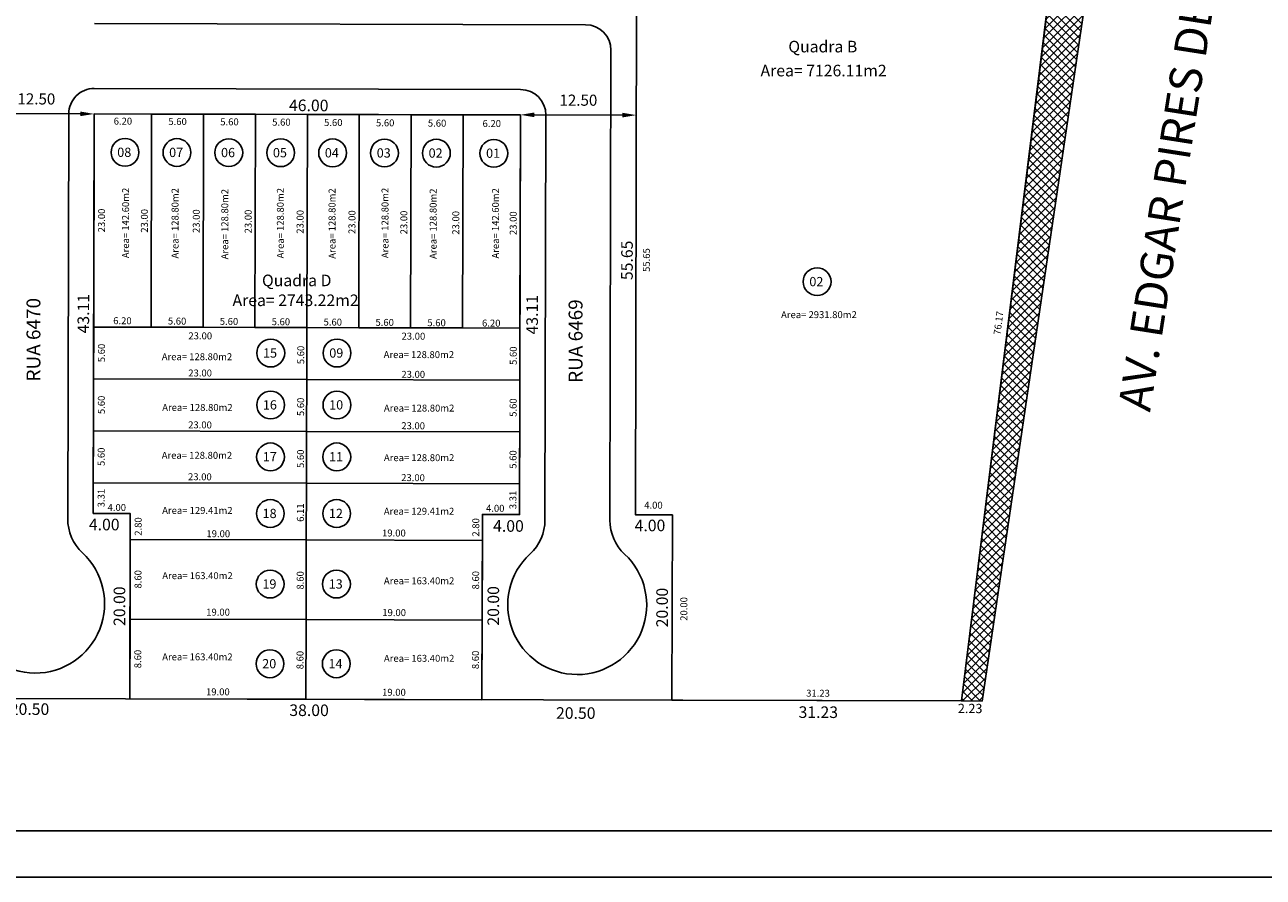
# Model space of a CAD drawing. Extents: x 242 to 713, y 393 to 690.
# Drawn here: x 474 to 607, y 393 to 485 of the extents above; entities that cross this region are included whole.
import ezdxf
from ezdxf.enums import TextEntityAlignment as Align

# ---------------------------------------------------------------- set-up
doc = ezdxf.new("R2010")
doc.units = 0
doc.header["$LTSCALE"] = 5
doc.header["$MEASUREMENT"] = 0
doc.layers.get('0').update_dxf_attribs({"linetype": 'CONTINUOUS'})
doc.layers.get('DEFPOINTS').update_dxf_attribs({"linetype": 'CONTINUOUS'})
for name, color, linetype in [('DIMENSÃO', 2, 'CONTINUOUS'), ('LOTES', 2, 'CONTINUOUS'), ('MEIO-FIO', 2, 'CONTINUOUS'), ('QUADRAS', 4, 'CONTINUOUS'), ('RECUO', 1, 'CONTINUOUS'), ('REMANESCENTE', 7, 'CONTINUOUS'), ('TEXTO', 4, 'CONTINUOUS')]:
    doc.layers.add(name, color=color, linetype=linetype)
doc.styles.add('ROMANS', font='romans.shx', dxfattribs={"height": 1})
doc.styles.get("Standard").update_dxf_attribs({"font": 'TXTB.SHX', "height": 0.03875})
doc.dimstyles.get("Standard").update_dxf_attribs({"dimtxt": 0.18, "dimasz": 0.18, "dimexe": 0.18, "dimexo": 0.0625, "dimgap": 0.09, "dimtad": 0, "dimtih": 1, "dimtoh": 1, "dimdec": 4, "dimzin": 0, "dimtxsty": 'STANDARD', "dimcen": 0.09, "dimazin": 3, "dimtfac": 1, "dimtdec": 4, "dimtofl": 0, "dimtmove": 0, "dimatfit": 3, "dimtolj": 1, "dimtzin": 0})

# ---------------------------------------------------------------- blocks, each defined once
blk = doc.blocks.new('*D8')
at = {"color": 2, "linetype": 'BYBLOCK'}
blk.add_line((470.17, 475.63), (479.67, 475.61), dxfattribs=at)
for points in [[(470.17, 475.88), (470.17, 475.38), (468.67, 475.64)], [(479.67, 475.86), (479.67, 475.36), (481.17, 475.6)]]:
    blk.add_solid(points, dxfattribs=at)
at = {"layer": 'DEFPOINTS', "color": 0, "linetype": 'BYBLOCK'}
for p in [(468.67, 475.62), (481.17, 475.6), (481.17, 475.59)]:
    blk.add_point(p, dxfattribs=at)
at = {"color": 3, "linetype": 'BYBLOCK', "insert": (474.93, 477.22), "char_height": 1.2, "attachment_point": 5, "rotation": 359.8568, "style": 'ROMANS'}
blk.add_mtext('\\A1;12.50', dxfattribs=at)
blk = doc.blocks.new('*D11')
at = {"color": 2, "linetype": 'BYBLOCK'}
blk.add_line((528.67, 475.49), (538.17, 475.46), dxfattribs=at)
for points in [[(528.67, 475.74), (528.67, 475.24), (527.17, 475.49)], [(538.17, 475.71), (538.17, 475.21), (539.67, 475.46)]]:
    blk.add_solid(points, dxfattribs=at)
at = {"layer": 'DEFPOINTS', "color": 0, "linetype": 'BYBLOCK'}
for p in [(527.17, 475.48), (539.67, 475.46), (539.67, 475.44)]:
    blk.add_point(p, dxfattribs=at)
at = {"color": 3, "linetype": 'BYBLOCK', "insert": (533.42, 477.07), "char_height": 1.2, "attachment_point": 5, "rotation": 359.8568, "style": 'ROMANS'}
blk.add_mtext('\\A1;12.50', dxfattribs=at)

msp = doc.modelspace()

# ---------------------------------------------------------------- hatches: boundary and pattern name
at = {"layer": 'RECUO'}
h = msp.add_hatch(dxfattribs=at)
h.set_pattern_fill('ANSI37', color=256, scale=5, style=0)
h.paths.add_polyline_path([(599.886, 567.857), (594.066, 567.894), (574.751, 412.243), (576.979, 412.237)])
h.paths.add_polyline_path([(586.56, 489.712), (587.378, 496.299), (585.517, 496.53), (584.7, 489.943)], flags=24)
h.paths.add_polyline_path([(594.947, 565.882), (598.495, 565.859), (598.504, 567.359), (594.957, 567.382)], flags=24)

# ---------------------------------------------------------------- linework, layer by layer
at = {"color": 2, "linetype": 'CONTINUOUS'}
msp.add_lwpolyline([(241.581, 393.223), (713.223, 393.223), (713.223, 690.223), (241.581, 690.223)], close=True, dxfattribs=at)
at = {"color": 7, "linetype": 'CONTINUOUS'}
msp.add_lwpolyline([(254.081, 398.223), (708.223, 398.223), (708.223, 685.223), (254.081, 685.223)], close=True, dxfattribs=at)
at = {"layer": 'LOTES'}
for points in [[(543.517, 412.321), (543.566, 432.321), (539.566, 432.331), (539.701, 487.944), (584.131, 487.833), (574.751, 412.243)], [(487.315, 452.575), (487.371, 475.575), (492.971, 475.561), (492.915, 452.561)], [(492.915, 452.561), (492.971, 475.561), (498.571, 475.547), (498.515, 452.547)], [(498.515, 452.547), (498.571, 475.547), (504.171, 475.533), (504.115, 452.533)], [(504.115, 452.533), (504.171, 475.533), (509.771, 475.519), (509.715, 452.519)], [(509.715, 452.519), (509.771, 475.519), (515.371, 475.505), (515.315, 452.505)], [(515.315, 452.505), (515.371, 475.505), (520.971, 475.491), (520.915, 452.491)], [(481.102, 446.991), (481.115, 452.591), (504.115, 452.533), (504.101, 446.933)], [(504.101, 446.933), (504.115, 452.533), (527.115, 452.476), (527.101, 446.876)], [(481.088, 441.391), (481.102, 446.991), (504.101, 446.933), (504.088, 441.333)], [(481.074, 435.791), (481.088, 441.391), (504.088, 441.333), (504.074, 435.733)], [(504.074, 435.733), (504.088, 441.333), (527.088, 441.276), (527.074, 435.676)], [(485.059, 429.667), (485.066, 432.467), (481.066, 432.477), (481.074, 435.791), (504.074, 435.733), (504.059, 429.62)], [(504.059, 429.62), (504.074, 435.733), (527.074, 435.676), (527.066, 432.362), (523.066, 432.372), (523.059, 429.572)], [(485.038, 421.067), (485.059, 429.667), (504.059, 429.62), (504.038, 421.02)], [(504.038, 421.02), (504.059, 429.62), (523.059, 429.572), (523.038, 420.972)], [(485.018, 412.467), (485.038, 421.067), (504.038, 421.02), (504.017, 412.42)]]:
    msp.add_lwpolyline(points, close=True, dxfattribs=at)
for points in [[(481.115, 452.591), (481.171, 475.59), (487.371, 475.575), (487.315, 452.575), (481.115, 452.591)], [(520.915, 452.491), (520.971, 475.491), (527.171, 475.476), (527.115, 452.476), (520.915, 452.491)], [(504.088, 441.333), (504.101, 446.933), (527.101, 446.876), (527.088, 441.276), (504.088, 441.333)], [(504.017, 412.42), (504.038, 421.02), (523.038, 420.972), (523.017, 412.372), (504.017, 412.42)]]:
    msp.add_lwpolyline(points, dxfattribs=at)
at = {"layer": 'LOTES', "color": 3}
for centre in [(484.497, 471.439), (490.097, 471.425), (495.697, 471.411), (501.297, 471.397), (506.897, 471.383), (512.497, 471.369), (518.097, 471.355), (524.297, 471.34), (559.183, 457.484), (500.225, 449.782), (507.377, 449.782), (500.211, 444.182), (507.364, 444.182), (500.198, 438.582), (507.35, 438.582), (500.183, 432.469), (507.335, 432.469), (500.162, 424.854), (507.314, 424.854), (500.141, 416.254), (507.293, 416.254)]:
    msp.add_circle(centre, 1.5, dxfattribs=at)
at = {"layer": 'MEIO-FIO'}
msp.add_line((481.195, 485.34), (534.195, 485.208), dxfattribs=at)
at = {"layer": 'MEIO-FIO', "color": 2}
for p, q in [((536.815, 431.753), (536.938, 482.451)), ((481.178, 478.34), (527.178, 478.225)), ((478.315, 431.899), (478.421, 475.597)), ((529.921, 475.469), (529.815, 431.77))]:
    msp.add_line(p, q, dxfattribs=at)
at = {"layer": 'MEIO-FIO'}
msp.add_arc((534.188, 482.458), 2.75, 359.86056, 89.85683, dxfattribs=at)
at = {"layer": 'MEIO-FIO', "color": 2}
for centre, radius, start, end in [((481.171, 475.59), 2.75, 89.85683, 179.86056), ((527.171, 475.476), 2.75, 359.86056, 89.85683), ((483.315, 431.887), 5, 179.86056, 227.01691), ((524.815, 431.782), 5, 312.7042, 359.86056), ((541.815, 431.741), 5, 179.86056, 227.01691), ((474.793, 422.743), 7.5, 132.7042, 47.01691), ((533.292, 422.596), 7.5, 132.7042, 47.01691)]:
    msp.add_arc(centre, radius, start, end, dxfattribs=at)
at = {"layer": 'QUADRAS'}
msp.add_lwpolyline([(589.044, 527.425), (481.299, 528.112), (481.202, 488.09), (539.701, 487.944), (539.566, 432.332), (543.566, 432.322), (543.517, 412.321), (574.751, 412.243), (589.044, 527.425)], dxfattribs=at)
msp.add_lwpolyline([(485.018, 412.467), (485.066, 432.467), (481.066, 432.477), (481.171, 475.59), (527.171, 475.476), (527.066, 432.362), (523.066, 432.372), (523.017, 412.372)], close=True, dxfattribs=at)
at = {"layer": 'RECUO'}
msp.add_lwpolyline([(599.886, 567.857), (594.066, 567.894), (574.751, 412.243), (576.979, 412.237)], close=True, dxfattribs=at)
at = {"layer": 'REMANESCENTE'}
msp.add_lwpolyline([(594.066, 567.894), (262.893, 570.004), (273.98, 412.994), (574.751, 412.243), (594.066, 567.894)], dxfattribs=at)

# ---------------------------------------------------------------- texts
at = {"layer": 'LOTES', "style": 'ROMANS'}
for s, height, p in [('6.20', 0.75, (484.271, 474.43)), ('5.60', 0.75, (490.172, 474.392)), ('5.60', 0.75, (495.772, 474.356)), ('5.60', 0.75, (501.372, 474.321)), ('5.60', 0.75, (506.972, 474.285)), ('5.60', 0.75, (512.572, 474.249)), ('5.60', 0.75, (518.172, 474.214)), ('6.20', 0.75, (524.071, 474.176)), ('08', 1, (484.415, 470.949)), ('07', 1, (490.015, 470.935)), ('06', 1, (495.615, 470.921)), ('05', 1, (501.215, 470.907)), ('04', 1, (506.815, 470.893)), ('03', 1, (512.415, 470.879)), ('02', 1, (518.015, 470.865)), ('01', 1, (524.215, 470.85)), ('02', 1, (559.1, 456.994)), ('15', 1, (500.143, 449.292)), ('09', 1, (507.295, 449.292)), ('23.00', 0.75, (492.601, 447.257)), ('23.00', 0.75, (515.601, 447.111)), ('16', 1, (500.129, 443.692)), ('10', 1, (507.281, 443.692)), ('17', 1, (500.115, 438.092)), ('11', 1, (507.268, 438.092)), ('12', 1, (507.253, 431.978)), ('18', 1, (500.1, 431.978)), ('19', 1, (500.079, 424.364)), ('13', 1, (507.232, 424.364)), ('20', 1, (500.059, 415.764)), ('14', 1, (507.211, 415.764))]:
    msp.add_text(s, height=height, dxfattribs=at).set_placement(p, align=Align.CENTER)
for s, p in [('Area= 142.60m2', (484.657, 463.823)), ('Area= 128.80m2', (489.993, 463.788)), ('Area= 128.80m2', (495.36, 463.692)), ('Area= 128.80m2', (501.357, 463.799)), ('Area= 128.80m2', (506.933, 463.76)), ('Area= 128.80m2', (512.65, 463.819)), ('Area= 128.80m2', (517.842, 463.739)), ('Area= 142.60m2', (524.573, 463.782))]:
    msp.add_text(s, height=0.75, rotation=90, dxfattribs=at).set_placement(p, align=Align.MIDDLE)
for s, rotation, p in [('23.00', 89.86056, (482.339, 464.09)), ('23.00', 89.86056, (486.963, 464.051)), ('23.00', 89.86056, (486.963, 464.051)), ('23.00', 89.85762, (492.563, 464.015)), ('23.00', 89.85762, (492.563, 464.015)), ('23.00', 89.85762, (498.163, 463.98)), ('23.00', 89.85762, (498.163, 463.98)), ('23.00', 89.85762, (503.763, 463.944)), ('23.00', 89.85749, (503.763, 463.944)), ('23.00', 89.85762, (509.363, 463.908)), ('23.00', 89.85762, (509.363, 463.908)), ('23.00', 89.85762, (514.963, 463.873)), ('23.00', 89.85762, (514.963, 463.873)), ('23.00', 89.85762, (520.563, 463.837)), ('23.00', 89.85762, (520.563, 463.837)), ('23.00', 89.86056, (526.762, 463.797)), ('55.65', 89.86056, (541.138, 459.818)), ('6.20', 359.6351, (484.215, 452.897)), ('5.60', 359.6351, (490.115, 452.859)), ('5.60', 359.6351, (495.715, 452.823)), ('5.60', 359.6351, (501.315, 452.788)), ('5.60', 359.6351, (506.915, 452.752)), ('5.60', 359.6351, (512.515, 452.716)), ('5.60', 359.6351, (518.115, 452.681)), ('6.20', 359.6351, (524.015, 452.643)), ('76.17', 82.46379, (579.125, 452.978)), ('23.00', 359.6351, (492.615, 451.267)), ('23.00', 359.6351, (515.615, 451.23)), ('5.60', 89.86056, (482.332, 449.79)), ('5.60', 89.86144, (503.836, 449.576)), ('5.60', 89.86197, (503.836, 449.576)), ('5.60', 89.86056, (526.768, 449.497)), ('5.60', 89.86056, (482.319, 444.19)), ('5.60', 89.86197, (503.823, 443.976)), ('5.60', 89.86197, (503.823, 443.976)), ('5.60', 89.86056, (526.754, 443.897)), ('23.00', 359.6351, (492.588, 441.657)), ('23.00', 359.6351, (515.588, 441.565)), ('5.60', 89.86056, (482.305, 438.59)), ('5.60', 89.86197, (503.809, 438.376)), ('5.60', 89.86197, (503.809, 438.376)), ('5.60', 89.86056, (526.741, 438.297)), ('23.00', 359.6351, (492.574, 436.057)), ('23.00', 359.6351, (515.574, 435.965)), ('3.31', 89.86056, (482.294, 434.134)), ('3.31', 89.86056, (526.73, 433.93)), ('4.00', 359.86057, (483.61, 432.744)), ('6.11', 89.86197, (503.795, 432.564)), ('4.00', 359.86057, (524.446, 432.658)), ('4.00', 359.6351, (541.52, 432.995)), ('2.80', 89.86056, (486.287, 431.067)), ('2.80', 89.86056, (522.723, 430.972)), ('19.00', 359.85682, (494.56, 429.915)), ('19.00', 359.85682, (513.513, 429.992)), ('8.60', 89.86056, (486.273, 425.367)), ('8.60', 89.85683, (503.777, 425.252)), ('8.60', 89.85683, (503.777, 425.252)), ('8.60', 89.86056, (522.709, 425.272)), ('20.00', 89.86056, (545.175, 422.171)), ('19.00', 359.85682, (494.538, 421.451)), ('19.00', 359.85682, (513.538, 421.404)), ('8.60', 89.86056, (486.252, 416.767)), ('8.60', 89.85683, (503.756, 416.652)), ('8.60', 89.85683, (503.756, 416.652)), ('8.60', 89.86056, (522.688, 416.672)), ('19.00', 359.85682, (494.517, 412.851)), ('19.00', 359.85682, (513.517, 412.804)), ('31.23', 359.6351, (559.276, 412.704))]:
    msp.add_text(s, height=0.75, rotation=rotation, dxfattribs=at).set_placement(p, align=Align.CENTER)
for s, p in [('Area= 2931.80m2', (559.377, 453.83)), ('Area= 128.80m2', (492.263, 449.293)), ('Area= 128.80m2', (516.206, 449.518)), ('Area= 128.80m2', (492.309, 443.816)), ('Area= 128.80m2', (516.235, 443.749)), ('Area= 128.80m2', (492.26, 438.652)), ('Area= 128.80m2', (516.233, 438.398)), ('Area= 129.41m2', (492.307, 432.706)), ('Area= 129.41m2', (516.225, 432.619)), ('Area= 163.40m2', (492.317, 425.665)), ('Area= 163.40m2', (516.234, 425.108)), ('Area= 163.40m2', (492.311, 416.902)), ('Area= 163.40m2', (516.236, 416.746))]:
    msp.add_text(s, height=0.75, dxfattribs=at).set_placement(p, align=Align.MIDDLE)
at = {"layer": 'REMANESCENTE', "color": 2, "style": 'ROMANS'}
msp.add_text('2.23', height=1, rotation=359.63504, dxfattribs=at).set_placement((575.69, 410.936), align=Align.CENTER)
at = {"layer": 'TEXTO', "color": 5, "style": 'ROMANS'}
msp.add_text('AV. EDGAR PIRES DE CASTRO', height=3.5, rotation=81.10627, dxfattribs=at).set_placement((595.104, 443.346))
at = {"layer": 'TEXTO', "color": 4, "style": 'ROMANS'}
for s, p in [('Quadra B', (559.796, 482.691)), ('Area= 7126.11m2', (559.879, 480.103)), ('Quadra D', (503.026, 457.46)), ('Area= 2743.22m2', (502.901, 455.317))]:
    msp.add_text(s, height=1.25, dxfattribs=at).set_placement(p, align=Align.MIDDLE)
for s, rotation, p in [('46.00', 359.6351, (504.318, 475.883)), ('55.65', 89.86056, (539.289, 459.787)), ('43.11', 89.86056, (480.626, 454.034)), ('43.11', 89.86056, (529.057, 453.919)), ('4.00', 359.86057, (482.253, 430.657)), ('4.00', 359.86057, (525.874, 430.502)), ('4.00', 0.37472, (541.15, 430.551)), ('20.00', 89.86056, (484.521, 422.467)), ('20.00', 89.86056, (524.863, 422.502)), ('20.00', 89.86056, (543.079, 422.321)), ('20.50', 359.86057, (474.195, 410.741)), ('38.00', 359.85684, (504.357, 410.617)), ('31.23', 359.85682, (559.308, 410.408)), ('20.50', 359.86057, (533.136, 410.313))]:
    msp.add_text(s, height=1.25, rotation=rotation, dxfattribs=at).set_placement(p, align=Align.CENTER)
for s, p in [('RUA 6470', (474.811, 451.221)), ('RUA 6469', (533.311, 451.075))]:
    msp.add_text(s, height=1.5, rotation=90, dxfattribs=at).set_placement(p, align=Align.MIDDLE)

# ---------------------------------------------------------------- dimensions: what is measured, and where the dimension line sits
at = {"layer": 'DIMENSÃO'}
dim = msp.add_aligned_dim(p1=(468.671, 475.608), p2=(481.171, 475.577), distance=0.013, dimstyle='STANDARD', override={"dimtxt": 0.09375, "dimasz": 1.5, "dimexe": 0.1, "dimexo": 1.5875, "dimgap": 1, "dimtad": 1, "dimtih": 0, "dimtoh": 0, "dimdec": 2, "dimtxsty": 'ROMANS', "dimcen": 0.1, "dimse1": 1, "dimse2": 1, "dimclrd": 2, "dimclre": 2, "dimclrt": 3, "dimaunit": 1, "dimtdec": 2}, dxfattribs=at)
dim.commit()
dim.dimension.update_dxf_attribs({"geometry": '*D8', "text_midpoint": (474.925, 477.206), "insert": (0, -0.013)})
dim = msp.add_aligned_dim(p1=(527.171, 475.476), p2=(539.671, 475.444), distance=0.013, dimstyle='STANDARD', override={"dimtxt": 0.09375, "dimasz": 1.5, "dimexe": 0.1, "dimexo": 1.5875, "dimgap": 1, "dimtad": 1, "dimtih": 0, "dimtoh": 0, "dimdec": 2, "dimtxsty": 'ROMANS', "dimcen": 0.1, "dimse1": 1, "dimse2": 1, "dimclrd": 2, "dimclre": 2, "dimclrt": 3, "dimaunit": 1, "dimtdec": 2}, dxfattribs=at)
dim.commit()
dim.dimension.update_dxf_attribs({"geometry": '*D11', "text_midpoint": (533.425, 477.073)})

doc.saveas('drawing.dxf')
